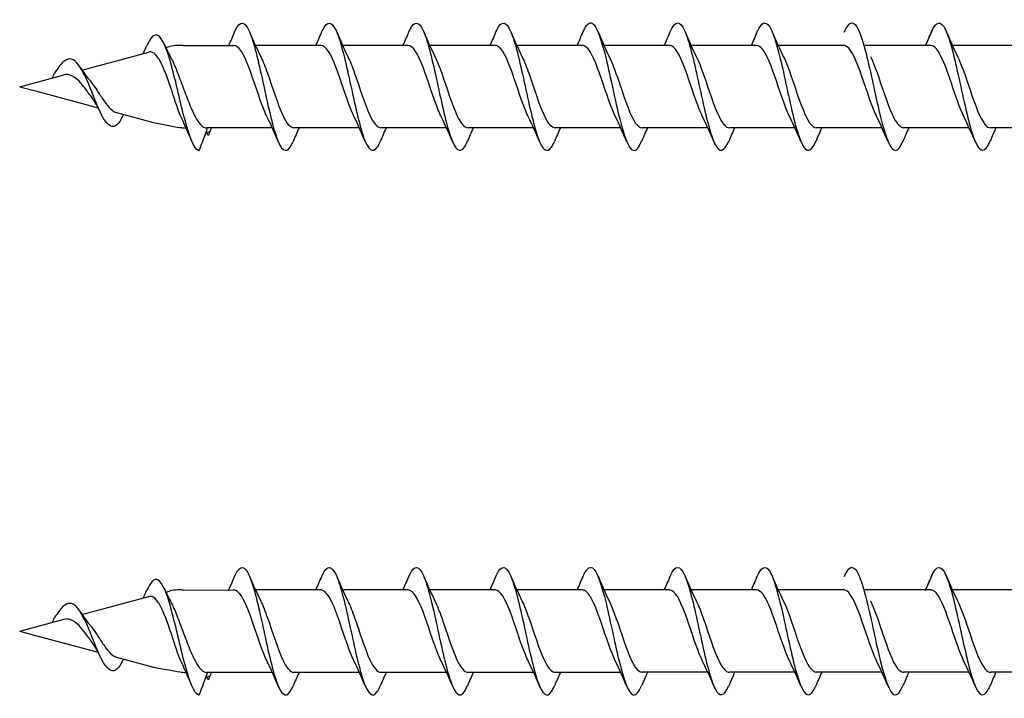
# Model space of a CAD drawing. Units: millimetres. Extents: x 793 to 1384, y 610 to 1744.
# Drawn here: x 986 to 1049, y 1277 to 1320 of the extents above; entities that cross this region are included whole.
import ezdxf

# ---------------------------------------------------------------- set-up
doc = ezdxf.new("R2010")
doc.units = ezdxf.units.MM
for name, color, linetype, lineweight in [('SuP-Sichtbare-Kanten', 7, 'Continuous', 25), ('SuP-Sichtbare-tangentiale-Kanten', 7, 'Continuous', 25), ('SuP-Skizziergeometrie', 7, 'Continuous', 25)]:
    doc.layers.add(name, color=color, linetype=linetype, lineweight=lineweight)

msp = doc.modelspace()

# ---------------------------------------------------------------- linework, layer by layer
for p, q in [((996.494, 1318.746), (999.766, 1318.755)), ((1002.234, 1313.455), (998.021, 1313.455)), ((996.494, 1283.746), (999.766, 1283.755)), ((1002.234, 1278.455), (998.021, 1278.455))]:
    msp.add_line(p, q)
at = {"layer": 'SuP-Sichtbare-Kanten'}
for p, q in [((995.392, 1318.623), (995.629, 1318.687)), ((996.232, 1318.755), (996.147, 1318.755)), ((1005.366, 1318.755), (1001.154, 1318.755)), ((1010.966, 1318.755), (1006.754, 1318.755)), ((1016.566, 1318.755), (1012.354, 1318.755)), ((1022.166, 1318.755), (1017.954, 1318.755)), ((1027.766, 1318.761), (1023.554, 1318.761)), ((1033.366, 1318.761), (1029.154, 1318.761)), ((1038.966, 1318.761), (1034.754, 1318.761)), ((1044.566, 1318.761), (1040.354, 1318.761)), ((1050.166, 1318.761), (1045.954, 1318.761)), ((989.999, 1317.178), (994.293, 1318.329)), ((985.994, 1316.105), (988.761, 1316.846)), ((985.994, 1316.105), (987.005, 1315.834)), ((987.005, 1315.834), (991.03, 1314.756)), ((992.214, 1314.438), (994.59, 1313.802)), ((1007.834, 1313.455), (1003.621, 1313.455)), ((1013.434, 1313.455), (1009.221, 1313.455)), ((1019.034, 1313.455), (1014.821, 1313.455)), ((1024.634, 1313.455), (1020.421, 1313.455)), ((1030.234, 1313.461), (1026.021, 1313.461)), ((1035.834, 1313.461), (1031.621, 1313.461)), ((1041.434, 1313.461), (1037.221, 1313.461)), ((1047.034, 1313.461), (1042.821, 1313.461)), ((1052.634, 1313.461), (1048.421, 1313.461)), ((996.232, 1283.755), (996.147, 1283.755)), ((1005.366, 1283.755), (1001.154, 1283.755)), ((1010.966, 1283.755), (1006.754, 1283.755)), ((1016.566, 1283.755), (1012.354, 1283.755)), ((1022.166, 1283.755), (1017.954, 1283.755)), ((1027.766, 1283.761), (1023.554, 1283.761)), ((1033.366, 1283.761), (1029.154, 1283.761)), ((1038.966, 1283.761), (1034.754, 1283.761)), ((1044.566, 1283.761), (1040.354, 1283.761)), ((1050.166, 1283.761), (1045.954, 1283.761)), ((989.999, 1282.178), (994.293, 1283.329)), ((995.392, 1283.623), (995.629, 1283.687)), ((985.994, 1281.105), (988.761, 1281.846)), ((985.994, 1281.105), (987.005, 1280.834)), ((987.005, 1280.834), (991.03, 1279.756)), ((992.214, 1279.438), (994.59, 1278.802)), ((1007.834, 1278.455), (1003.621, 1278.455)), ((1013.434, 1278.455), (1009.221, 1278.455)), ((1019.034, 1278.455), (1014.821, 1278.455)), ((1024.634, 1278.455), (1020.421, 1278.455)), ((1030.234, 1278.461), (1026.021, 1278.461)), ((1035.834, 1278.461), (1031.621, 1278.461)), ((1041.434, 1278.461), (1037.221, 1278.461)), ((1047.034, 1278.461), (1042.821, 1278.461)), ((1052.634, 1278.461), (1048.421, 1278.461))]:
    msp.add_line(p, q, dxfattribs=at)
for centre in [(996.147, 1316.755), (996.147, 1281.755)]:
    msp.add_arc(centre, 2, 90, 105, dxfattribs=at)
for centre in [(986.952, 1316.131), (986.952, 1281.131)]:
    msp.add_ellipse(centre, major_axis=(0.101, 0.255), ratio=0.219801, start_param=0.0577, end_param=0.161666, dxfattribs=at)
for points, knots in [([(999.814, 1319.624), (999.834, 1319.672), (999.854, 1319.717), (999.874, 1319.758), (1000.166, 1320.369), (1000.459, 1320.337), (1000.751, 1319.677), (1001.043, 1319.017), (1001.336, 1317.748), (1001.628, 1316.407), (1001.92, 1315.066), (1002.213, 1313.692), (1002.505, 1312.867), (1002.797, 1312.042), (1003.09, 1311.79), (1003.382, 1312.217), (1003.446, 1312.311), (1003.51, 1312.436), (1003.574, 1312.588)], [27.735937, 27.735937, 27.735937, 27.735937, 27.803303, 27.803303, 27.803303, 28.787326, 28.787326, 28.787326, 29.771348, 29.771348, 29.771348, 30.755371, 30.755371, 30.755371, 31.739394, 31.739394, 31.739394, 31.954324, 31.954324, 31.954324, 31.954324]), ([(1005.414, 1319.624), (1005.434, 1319.672), (1005.454, 1319.717), (1005.474, 1319.758), (1005.766, 1320.369), (1006.059, 1320.337), (1006.351, 1319.677), (1006.643, 1319.017), (1006.936, 1317.748), (1007.228, 1316.407), (1007.52, 1315.066), (1007.813, 1313.692), (1008.105, 1312.867), (1008.397, 1312.042), (1008.69, 1311.79), (1008.982, 1312.218), (1009.046, 1312.311), (1009.11, 1312.436), (1009.174, 1312.588)], [27.735937, 27.735937, 27.735937, 27.735937, 27.803303, 27.803303, 27.803303, 28.787326, 28.787326, 28.787326, 29.771348, 29.771348, 29.771348, 30.755371, 30.755371, 30.755371, 31.739394, 31.739394, 31.739394, 31.954324, 31.954324, 31.954324, 31.954324]), ([(1011.014, 1319.625), (1011.034, 1319.672), (1011.054, 1319.717), (1011.074, 1319.758), (1011.366, 1320.369), (1011.659, 1320.337), (1011.951, 1319.677), (1012.243, 1319.017), (1012.536, 1317.748), (1012.828, 1316.407), (1013.12, 1315.066), (1013.413, 1313.693), (1013.705, 1312.867), (1013.997, 1312.042), (1014.29, 1311.79), (1014.582, 1312.218), (1014.646, 1312.311), (1014.71, 1312.436), (1014.774, 1312.588)], [27.735937, 27.735937, 27.735937, 27.735937, 27.803303, 27.803303, 27.803303, 28.787326, 28.787326, 28.787326, 29.771348, 29.771348, 29.771348, 30.755371, 30.755371, 30.755371, 31.739394, 31.739394, 31.739394, 31.954324, 31.954324, 31.954324, 31.954324]), ([(1016.614, 1319.625), (1016.634, 1319.672), (1016.654, 1319.717), (1016.674, 1319.759), (1016.966, 1320.369), (1017.259, 1320.337), (1017.551, 1319.677), (1017.843, 1319.017), (1018.136, 1317.748), (1018.428, 1316.407), (1018.72, 1315.066), (1019.013, 1313.693), (1019.305, 1312.867), (1019.597, 1312.042), (1019.89, 1311.79), (1020.182, 1312.218), (1020.246, 1312.311), (1020.31, 1312.436), (1020.374, 1312.588)], [27.735937, 27.735937, 27.735937, 27.735937, 27.803303, 27.803303, 27.803303, 28.787326, 28.787326, 28.787326, 29.771348, 29.771348, 29.771348, 30.755371, 30.755371, 30.755371, 31.739394, 31.739394, 31.739394, 31.954324, 31.954324, 31.954324, 31.954324]), ([(1022.214, 1319.624), (1022.414, 1320.089), (1022.613, 1320.297), (1022.813, 1320.174), (1023.105, 1319.994), (1023.398, 1319.114), (1023.69, 1317.904), (1023.982, 1316.695), (1024.275, 1315.193), (1024.567, 1314.034), (1024.859, 1312.874), (1025.152, 1312.092), (1025.444, 1312.017), (1025.621, 1311.972), (1025.797, 1312.185), (1025.974, 1312.599)], [34.019122, 34.019122, 34.019122, 34.019122, 34.691462, 34.691462, 34.691462, 35.675485, 35.675485, 35.675485, 36.659508, 36.659508, 36.659508, 37.64353, 37.64353, 37.64353, 38.237509, 38.237509, 38.237509, 38.237509]), ([(1027.814, 1319.625), (1027.901, 1319.833), (1027.988, 1319.991), (1028.075, 1320.088), (1028.368, 1320.414), (1028.66, 1320.047), (1028.952, 1319.141), (1029.245, 1318.236), (1029.537, 1316.818), (1029.829, 1315.489), (1030.122, 1314.16), (1030.414, 1312.958), (1030.706, 1312.392), (1030.995, 1311.832), (1031.284, 1311.91), (1031.574, 1312.591)], [40.302307, 40.302307, 40.302307, 40.302307, 40.595599, 40.595599, 40.595599, 41.579621, 41.579621, 41.579621, 42.563644, 42.563644, 42.563644, 43.547667, 43.547667, 43.547667, 44.520694, 44.520694, 44.520694, 44.520694]), ([(1033.414, 1319.63), (1033.681, 1320.253), (1033.948, 1320.38), (1034.214, 1319.948), (1034.507, 1319.474), (1034.799, 1318.343), (1035.091, 1317.033), (1035.384, 1315.723), (1035.676, 1314.272), (1035.968, 1313.295), (1036.261, 1312.317), (1036.553, 1311.842), (1036.846, 1312.07), (1036.955, 1312.155), (1037.064, 1312.338), (1037.174, 1312.598)], [46.585493, 46.585493, 46.585493, 46.585493, 47.483758, 47.483758, 47.483758, 48.467781, 48.467781, 48.467781, 49.451803, 49.451803, 49.451803, 50.435826, 50.435826, 50.435826, 50.80388, 50.80388, 50.80388, 50.80388]), ([(1039.014, 1319.622), (1039.168, 1319.985), (1039.322, 1320.196), (1039.477, 1320.21), (1039.769, 1320.236), (1040.061, 1319.551), (1040.354, 1318.446), (1040.646, 1317.34), (1040.938, 1315.847), (1041.231, 1314.597), (1041.523, 1313.347), (1041.815, 1312.378), (1042.108, 1312.1), (1042.33, 1311.888), (1042.552, 1312.079), (1042.774, 1312.596)], [52.868678, 52.868678, 52.868678, 52.868678, 53.387894, 53.387894, 53.387894, 54.371917, 54.371917, 54.371917, 55.35594, 55.35594, 55.35594, 56.339963, 56.339963, 56.339963, 57.087065, 57.087065, 57.087065, 57.087065]), ([(1044.614, 1319.629), (1044.655, 1319.728), (1044.697, 1319.815), (1044.739, 1319.89), (1045.031, 1320.411), (1045.323, 1320.27), (1045.616, 1319.527), (1045.908, 1318.783), (1046.2, 1317.459), (1046.493, 1316.115), (1046.785, 1314.77), (1047.077, 1313.444), (1047.37, 1312.699), (1047.662, 1311.953), (1047.955, 1311.809), (1048.247, 1312.328), (1048.289, 1312.403), (1048.331, 1312.492), (1048.374, 1312.592)], [59.151863, 59.151863, 59.151863, 59.151863, 59.292031, 59.292031, 59.292031, 60.276054, 60.276054, 60.276054, 61.260076, 61.260076, 61.260076, 62.244099, 62.244099, 62.244099, 63.228122, 63.228122, 63.228122, 63.37025, 63.37025, 63.37025, 63.37025]), ([(997.494, 1312.005), (997.203, 1312.086), (996.913, 1312.861), (996.622, 1313.95), (996.331, 1315.038), (996.041, 1316.402), (995.75, 1317.465), (995.46, 1318.527), (995.169, 1319.26), (994.878, 1319.408), (994.637, 1319.53), (994.395, 1319.251), (994.153, 1318.711)], [0, 0, 0, 0, 0.978083, 0.978083, 0.978083, 1.956165, 1.956165, 1.956165, 2.934248, 2.934248, 2.934248, 3.748089, 3.748089, 3.748089, 3.748089]), ([(1001.901, 1314.162), (1001.835, 1314.294), (1001.769, 1314.441), (1001.703, 1314.603), (1001.377, 1315.401), (1001.051, 1316.51), (1000.725, 1317.363), (1000.405, 1318.2), (1000.086, 1318.753), (999.766, 1318.755)], [-30.669981, -30.669981, -30.669981, -30.669981, -30.447752, -30.447752, -30.447752, -29.35029, -29.35029, -29.35029, -28.274334, -28.274334, -28.274334, -28.274334]), ([(1007.501, 1314.162), (1007.435, 1314.294), (1007.369, 1314.441), (1007.303, 1314.603), (1006.977, 1315.402), (1006.651, 1316.51), (1006.325, 1317.363), (1006.005, 1318.2), (1005.686, 1318.753), (1005.366, 1318.755)], [-30.669981, -30.669981, -30.669981, -30.669981, -30.447752, -30.447752, -30.447752, -29.35029, -29.35029, -29.35029, -28.274334, -28.274334, -28.274334, -28.274334]), ([(1013.101, 1314.162), (1013.035, 1314.294), (1012.969, 1314.441), (1012.903, 1314.603), (1012.577, 1315.402), (1012.251, 1316.51), (1011.925, 1317.363), (1011.605, 1318.2), (1011.286, 1318.753), (1010.966, 1318.755)], [-30.669981, -30.669981, -30.669981, -30.669981, -30.447752, -30.447752, -30.447752, -29.35029, -29.35029, -29.35029, -28.274334, -28.274334, -28.274334, -28.274334]), ([(1018.701, 1314.162), (1018.635, 1314.294), (1018.569, 1314.441), (1018.503, 1314.603), (1018.177, 1315.402), (1017.851, 1316.51), (1017.525, 1317.363), (1017.205, 1318.2), (1016.886, 1318.753), (1016.566, 1318.755)], [-30.669981, -30.669981, -30.669981, -30.669981, -30.447752, -30.447752, -30.447752, -29.35029, -29.35029, -29.35029, -28.274334, -28.274334, -28.274334, -28.274334]), ([(1024.301, 1314.165), (1023.999, 1314.777), (1023.696, 1315.737), (1023.394, 1316.619), (1023.068, 1317.571), (1022.742, 1318.389), (1022.416, 1318.657), (1022.332, 1318.726), (1022.249, 1318.757), (1022.166, 1318.755)], [-36.953166, -36.953166, -36.953166, -36.953166, -35.935064, -35.935064, -35.935064, -34.837602, -34.837602, -34.837602, -34.557519, -34.557519, -34.557519, -34.557519]), ([(1029.901, 1314.169), (1029.688, 1314.602), (1029.475, 1315.195), (1029.262, 1315.824), (1028.936, 1316.788), (1028.61, 1317.792), (1028.284, 1318.325), (1028.112, 1318.607), (1027.939, 1318.75), (1027.766, 1318.751)], [-43.236351, -43.236351, -43.236351, -43.236351, -42.519838, -42.519838, -42.519838, -41.422376, -41.422376, -41.422376, -40.840704, -40.840704, -40.840704, -40.840704]), ([(1035.501, 1314.171), (1035.378, 1314.418), (1035.255, 1314.718), (1035.131, 1315.054), (1034.805, 1315.944), (1034.479, 1317.043), (1034.153, 1317.792), (1033.891, 1318.395), (1033.628, 1318.749), (1033.366, 1318.757)], [-49.519537, -49.519537, -49.519537, -49.519537, -49.104613, -49.104613, -49.104613, -48.00715, -48.00715, -48.00715, -47.12389, -47.12389, -47.12389, -47.12389]), ([(1041.101, 1314.165), (1041.067, 1314.233), (1041.034, 1314.304), (1041, 1314.38), (1040.674, 1315.114), (1040.348, 1316.21), (1040.022, 1317.108), (1039.696, 1318.006), (1039.37, 1318.666), (1039.044, 1318.75), (1039.018, 1318.757), (1038.992, 1318.76), (1038.966, 1318.76)], [-55.802722, -55.802722, -55.802722, -55.802722, -55.689387, -55.689387, -55.689387, -54.591924, -54.591924, -54.591924, -53.494462, -53.494462, -53.494462, -53.407075, -53.407075, -53.407075, -53.407075]), ([(1046.701, 1314.166), (1046.431, 1314.715), (1046.161, 1315.534), (1045.891, 1316.334), (1045.565, 1317.3), (1045.239, 1318.195), (1044.913, 1318.563), (1044.797, 1318.693), (1044.681, 1318.755), (1044.566, 1318.752)], [-62.085907, -62.085907, -62.085907, -62.085907, -61.176699, -61.176699, -61.176699, -60.079236, -60.079236, -60.079236, -59.69026, -59.69026, -59.69026, -59.69026]), ([(992.587, 1314.158), (992.479, 1313.946), (992.371, 1313.782), (992.263, 1313.68), (991.973, 1313.406), (991.682, 1313.582), (991.392, 1314.069), (991.101, 1314.557), (990.81, 1315.333), (990.52, 1316.042), (990.229, 1316.75), (989.939, 1317.369), (989.648, 1317.669), (989.358, 1317.969), (989.067, 1317.949), (988.776, 1317.682), (988.596, 1317.517), (988.416, 1317.263), (988.236, 1316.98)], [5.505742, 5.505742, 5.505742, 5.505742, 5.868495, 5.868495, 5.868495, 6.846578, 6.846578, 6.846578, 7.82466, 7.82466, 7.82466, 8.802743, 8.802743, 8.802743, 9.780826, 9.780826, 9.780826, 10.387466, 10.387466, 10.387466, 10.387466]), ([(995.629, 1316.276), (995.51, 1316.62), (995.39, 1316.948), (995.147, 1317.523), (995.027, 1317.765), (994.784, 1318.13), (994.663, 1318.253), (994.458, 1318.344), (994.376, 1318.351), (994.293, 1318.329)], [0, 0, 0, 0, 0.1103927, 0.1103927, 0.2174981, 0.2174981, 0.3213351, 0.3213351, 0.3890689, 0.3890689, 0.3890689, 0.3890689]), ([(995.741, 1317.919), (995.747, 1317.906), (995.754, 1317.894), (995.825, 1317.754), (995.891, 1317.611), (996.02, 1317.308), (996.083, 1317.151), (996.147, 1316.988)], [0.0340641, 0.0340641, 0.0340641, 0.0340641, 0.039922, 0.039922, 0.0989657, 0.0989657, 0.1544925, 0.1544925, 0.1544925, 0.1544925]), ([(1001.486, 1318.044), (1001.632, 1317.75), (1001.779, 1317.381), (1001.925, 1316.97), (1002.251, 1316.054), (1002.577, 1314.97), (1002.903, 1314.27), (1003.143, 1313.756), (1003.382, 1313.468), (1003.621, 1313.461)], [29.02028, 29.02028, 29.02028, 29.02028, 29.512431, 29.512431, 29.512431, 30.609893, 30.609893, 30.609893, 31.415927, 31.415927, 31.415927, 31.415927]), ([(1007.086, 1318.044), (1007.232, 1317.75), (1007.379, 1317.381), (1007.525, 1316.97), (1007.851, 1316.054), (1008.177, 1314.97), (1008.503, 1314.27), (1008.743, 1313.756), (1008.982, 1313.468), (1009.221, 1313.461)], [29.02028, 29.02028, 29.02028, 29.02028, 29.512431, 29.512431, 29.512431, 30.609893, 30.609893, 30.609893, 31.415927, 31.415927, 31.415927, 31.415927]), ([(1012.686, 1318.044), (1012.832, 1317.75), (1012.979, 1317.381), (1013.125, 1316.97), (1013.451, 1316.054), (1013.777, 1314.97), (1014.103, 1314.27), (1014.343, 1313.756), (1014.582, 1313.468), (1014.821, 1313.461)], [29.02028, 29.02028, 29.02028, 29.02028, 29.512431, 29.512431, 29.512431, 30.609893, 30.609893, 30.609893, 31.415927, 31.415927, 31.415927, 31.415927]), ([(1018.286, 1318.044), (1018.432, 1317.75), (1018.579, 1317.381), (1018.725, 1316.97), (1019.051, 1316.054), (1019.377, 1314.97), (1019.703, 1314.27), (1019.943, 1313.756), (1020.182, 1313.468), (1020.421, 1313.461)], [29.02028, 29.02028, 29.02028, 29.02028, 29.512431, 29.512431, 29.512431, 30.609893, 30.609893, 30.609893, 31.415927, 31.415927, 31.415927, 31.415927]), ([(1023.886, 1318.053), (1024.122, 1317.574), (1024.358, 1316.894), (1024.594, 1316.193), (1024.92, 1315.224), (1025.246, 1314.259), (1025.572, 1313.791), (1025.722, 1313.575), (1025.872, 1313.469), (1026.021, 1313.47)], [35.303465, 35.303465, 35.303465, 35.303465, 36.097205, 36.097205, 36.097205, 37.194668, 37.194668, 37.194668, 37.699112, 37.699112, 37.699112, 37.699112]), ([(1029.486, 1318.057), (1029.812, 1317.4), (1030.137, 1316.335), (1030.463, 1315.402), (1030.789, 1314.468), (1031.115, 1313.71), (1031.441, 1313.515), (1031.501, 1313.479), (1031.561, 1313.462), (1031.621, 1313.464)], [41.58665, 41.58665, 41.58665, 41.58665, 42.681979, 42.681979, 42.681979, 43.779442, 43.779442, 43.779442, 43.982297, 43.982297, 43.982297, 43.982297]), ([(1035.086, 1318.052), (1035.175, 1317.874), (1035.264, 1317.669), (1035.353, 1317.44), (1035.679, 1316.601), (1036.005, 1315.491), (1036.331, 1314.676), (1036.628, 1313.934), (1036.925, 1313.467), (1037.221, 1313.462)], [47.869836, 47.869836, 47.869836, 47.869836, 48.169291, 48.169291, 48.169291, 49.266754, 49.266754, 49.266754, 50.265482, 50.265482, 50.265482, 50.265482]), ([(1040.686, 1318.05), (1040.865, 1317.689), (1041.043, 1317.216), (1041.222, 1316.699), (1041.548, 1315.753), (1041.874, 1314.701), (1042.2, 1314.079), (1042.407, 1313.683), (1042.614, 1313.473), (1042.821, 1313.469)], [54.153021, 54.153021, 54.153021, 54.153021, 54.754065, 54.754065, 54.754065, 55.851528, 55.851528, 55.851528, 56.548668, 56.548668, 56.548668, 56.548668]), ([(1046.286, 1318.055), (1046.554, 1317.51), (1046.823, 1316.7), (1047.091, 1315.905), (1047.417, 1314.938), (1047.743, 1314.039), (1048.069, 1313.665), (1048.186, 1313.531), (1048.304, 1313.466), (1048.421, 1313.469)], [60.436206, 60.436206, 60.436206, 60.436206, 61.33884, 61.33884, 61.33884, 62.436302, 62.436302, 62.436302, 62.831853, 62.831853, 62.831853, 62.831853]), ([(989.327, 1316.81), (989.252, 1316.842), (989.177, 1316.872), (988.975, 1316.903), (988.869, 1316.87), (988.761, 1316.846)], [1.41965889, 1.41965889, 1.41965889, 1.41965889, 1.45682878, 1.45682878, 1.50134351, 1.50134351, 1.50134351, 1.50134351]), ([(990.56, 1315.511), (990.491, 1315.602), (990.422, 1315.696), (990.217, 1315.971), (989.761, 1316.654), (989.327, 1316.81), (989.327, 1316.81), (989.327, 1316.81)], [1.2220073, 1.2220073, 1.2220073, 1.2220073, 1.258098, 1.258098, 1.3264101, 1.3264101, 1.327815, 1.327815, 1.327815, 1.327815]), ([(996.147, 1316.988), (996.283, 1316.641), (996.418, 1316.272), (996.691, 1315.538), (996.826, 1315.18), (997.098, 1314.531), (997.233, 1314.246), (997.478, 1313.838), (997.586, 1313.696), (997.804, 1313.504), (997.912, 1313.455), (998.021, 1313.455)], [0, 0, 0, 0, 0.1177644, 0.1177644, 0.2355287, 0.2355287, 0.3532931, 0.3532931, 0.4474115, 0.4474115, 0.54153, 0.54153, 0.54153, 0.54153]), ([(990.589, 1316.405), (990.96, 1315.884), (991.051, 1315.744), (991.279, 1315.394), (991.411, 1315.194), (991.677, 1314.84), (991.806, 1314.693), (992.03, 1314.514), (992.123, 1314.463), (992.214, 1314.438)], [0.3856193, 0.3856193, 0.3856193, 0.3856193, 0.4357999, 0.4357999, 0.5119799, 0.5119799, 0.5908572, 0.5908572, 0.6491301, 0.6491301, 0.6491301, 0.6491301]), ([(996.147, 1314.723), (996.049, 1314.999), (995.95, 1315.306), (995.806, 1315.748), (995.765, 1315.873), (995.693, 1316.091), (995.661, 1316.184), (995.629, 1316.276)], [0, 0, 0, 0, 0.1012888, 0.1012888, 0.1407576, 0.1407576, 0.1703622, 0.1703622, 0.1703622, 0.1703622]), ([(996.41, 1314.067), (996.405, 1314.079), (996.399, 1314.091), (996.311, 1314.282), (996.229, 1314.491), (996.147, 1314.723)], [0.19247278, 0.19247278, 0.19247278, 0.19247278, 0.19835258, 0.19835258, 0.28368683, 0.28368683, 0.28368683, 0.28368683]), ([(999.814, 1284.624), (999.834, 1284.672), (999.854, 1284.717), (999.874, 1284.758), (1000.166, 1285.369), (1000.459, 1285.337), (1000.751, 1284.677), (1001.043, 1284.017), (1001.336, 1282.748), (1001.628, 1281.407), (1001.92, 1280.066), (1002.213, 1278.692), (1002.505, 1277.867), (1002.797, 1277.042), (1003.09, 1276.79), (1003.382, 1277.217), (1003.446, 1277.311), (1003.51, 1277.436), (1003.574, 1277.588)], [27.735937, 27.735937, 27.735937, 27.735937, 27.803303, 27.803303, 27.803303, 28.787326, 28.787326, 28.787326, 29.771348, 29.771348, 29.771348, 30.755371, 30.755371, 30.755371, 31.739394, 31.739394, 31.739394, 31.954324, 31.954324, 31.954324, 31.954324]), ([(1005.414, 1284.624), (1005.434, 1284.672), (1005.454, 1284.717), (1005.474, 1284.758), (1005.766, 1285.369), (1006.059, 1285.337), (1006.351, 1284.677), (1006.643, 1284.017), (1006.936, 1282.748), (1007.228, 1281.407), (1007.52, 1280.066), (1007.813, 1278.692), (1008.105, 1277.867), (1008.397, 1277.042), (1008.69, 1276.79), (1008.982, 1277.218), (1009.046, 1277.311), (1009.11, 1277.436), (1009.174, 1277.588)], [27.735937, 27.735937, 27.735937, 27.735937, 27.803303, 27.803303, 27.803303, 28.787326, 28.787326, 28.787326, 29.771348, 29.771348, 29.771348, 30.755371, 30.755371, 30.755371, 31.739394, 31.739394, 31.739394, 31.954324, 31.954324, 31.954324, 31.954324]), ([(1011.014, 1284.625), (1011.034, 1284.672), (1011.054, 1284.717), (1011.074, 1284.758), (1011.366, 1285.369), (1011.659, 1285.337), (1011.951, 1284.677), (1012.243, 1284.017), (1012.536, 1282.748), (1012.828, 1281.407), (1013.12, 1280.066), (1013.413, 1278.693), (1013.705, 1277.867), (1013.997, 1277.042), (1014.29, 1276.79), (1014.582, 1277.218), (1014.646, 1277.311), (1014.71, 1277.436), (1014.774, 1277.588)], [27.735937, 27.735937, 27.735937, 27.735937, 27.803303, 27.803303, 27.803303, 28.787326, 28.787326, 28.787326, 29.771348, 29.771348, 29.771348, 30.755371, 30.755371, 30.755371, 31.739394, 31.739394, 31.739394, 31.954324, 31.954324, 31.954324, 31.954324]), ([(1016.614, 1284.625), (1016.634, 1284.672), (1016.654, 1284.717), (1016.674, 1284.759), (1016.966, 1285.369), (1017.259, 1285.337), (1017.551, 1284.677), (1017.843, 1284.017), (1018.136, 1282.748), (1018.428, 1281.407), (1018.72, 1280.066), (1019.013, 1278.693), (1019.305, 1277.867), (1019.597, 1277.042), (1019.89, 1276.79), (1020.182, 1277.218), (1020.246, 1277.311), (1020.31, 1277.436), (1020.374, 1277.588)], [27.735937, 27.735937, 27.735937, 27.735937, 27.803303, 27.803303, 27.803303, 28.787326, 28.787326, 28.787326, 29.771348, 29.771348, 29.771348, 30.755371, 30.755371, 30.755371, 31.739394, 31.739394, 31.739394, 31.954324, 31.954324, 31.954324, 31.954324]), ([(1022.214, 1284.624), (1022.414, 1285.089), (1022.613, 1285.297), (1022.813, 1285.174), (1023.105, 1284.994), (1023.398, 1284.114), (1023.69, 1282.904), (1023.982, 1281.695), (1024.275, 1280.193), (1024.567, 1279.034), (1024.859, 1277.874), (1025.152, 1277.092), (1025.444, 1277.017), (1025.621, 1276.972), (1025.797, 1277.185), (1025.974, 1277.599)], [34.019122, 34.019122, 34.019122, 34.019122, 34.691462, 34.691462, 34.691462, 35.675485, 35.675485, 35.675485, 36.659508, 36.659508, 36.659508, 37.64353, 37.64353, 37.64353, 38.237509, 38.237509, 38.237509, 38.237509]), ([(1027.814, 1284.625), (1027.901, 1284.833), (1027.988, 1284.991), (1028.075, 1285.088), (1028.368, 1285.414), (1028.66, 1285.047), (1028.952, 1284.141), (1029.245, 1283.236), (1029.537, 1281.818), (1029.829, 1280.489), (1030.122, 1279.16), (1030.414, 1277.958), (1030.706, 1277.392), (1030.995, 1276.832), (1031.284, 1276.91), (1031.574, 1277.591)], [40.302307, 40.302307, 40.302307, 40.302307, 40.595599, 40.595599, 40.595599, 41.579621, 41.579621, 41.579621, 42.563644, 42.563644, 42.563644, 43.547667, 43.547667, 43.547667, 44.520694, 44.520694, 44.520694, 44.520694]), ([(1033.414, 1284.63), (1033.681, 1285.253), (1033.948, 1285.38), (1034.214, 1284.948), (1034.507, 1284.474), (1034.799, 1283.343), (1035.091, 1282.033), (1035.384, 1280.723), (1035.676, 1279.272), (1035.968, 1278.295), (1036.261, 1277.317), (1036.553, 1276.842), (1036.846, 1277.07), (1036.955, 1277.155), (1037.064, 1277.338), (1037.174, 1277.598)], [46.585493, 46.585493, 46.585493, 46.585493, 47.483758, 47.483758, 47.483758, 48.467781, 48.467781, 48.467781, 49.451803, 49.451803, 49.451803, 50.435826, 50.435826, 50.435826, 50.80388, 50.80388, 50.80388, 50.80388]), ([(1039.014, 1284.622), (1039.168, 1284.985), (1039.322, 1285.196), (1039.477, 1285.21), (1039.769, 1285.236), (1040.061, 1284.551), (1040.354, 1283.446), (1040.646, 1282.34), (1040.938, 1280.847), (1041.231, 1279.597), (1041.523, 1278.347), (1041.815, 1277.378), (1042.108, 1277.1), (1042.33, 1276.888), (1042.552, 1277.079), (1042.774, 1277.596)], [52.868678, 52.868678, 52.868678, 52.868678, 53.387894, 53.387894, 53.387894, 54.371917, 54.371917, 54.371917, 55.35594, 55.35594, 55.35594, 56.339963, 56.339963, 56.339963, 57.087065, 57.087065, 57.087065, 57.087065]), ([(1044.614, 1284.629), (1044.655, 1284.728), (1044.697, 1284.815), (1044.739, 1284.89), (1045.031, 1285.411), (1045.323, 1285.27), (1045.616, 1284.527), (1045.908, 1283.783), (1046.2, 1282.459), (1046.493, 1281.115), (1046.785, 1279.77), (1047.077, 1278.444), (1047.37, 1277.699), (1047.662, 1276.953), (1047.955, 1276.809), (1048.247, 1277.328), (1048.289, 1277.403), (1048.331, 1277.492), (1048.374, 1277.592)], [59.151863, 59.151863, 59.151863, 59.151863, 59.292031, 59.292031, 59.292031, 60.276054, 60.276054, 60.276054, 61.260076, 61.260076, 61.260076, 62.244099, 62.244099, 62.244099, 63.228122, 63.228122, 63.228122, 63.37025, 63.37025, 63.37025, 63.37025]), ([(997.494, 1277.005), (997.203, 1277.086), (996.913, 1277.861), (996.622, 1278.95), (996.331, 1280.038), (996.041, 1281.402), (995.75, 1282.465), (995.46, 1283.527), (995.169, 1284.26), (994.878, 1284.408), (994.637, 1284.53), (994.395, 1284.251), (994.153, 1283.711)], [0, 0, 0, 0, 0.978083, 0.978083, 0.978083, 1.956165, 1.956165, 1.956165, 2.934248, 2.934248, 2.934248, 3.748089, 3.748089, 3.748089, 3.748089]), ([(1001.901, 1279.162), (1001.835, 1279.294), (1001.769, 1279.441), (1001.703, 1279.603), (1001.377, 1280.401), (1001.051, 1281.51), (1000.725, 1282.363), (1000.405, 1283.2), (1000.086, 1283.753), (999.766, 1283.755)], [-30.669981, -30.669981, -30.669981, -30.669981, -30.447752, -30.447752, -30.447752, -29.35029, -29.35029, -29.35029, -28.274334, -28.274334, -28.274334, -28.274334]), ([(1007.501, 1279.162), (1007.435, 1279.294), (1007.369, 1279.441), (1007.303, 1279.603), (1006.977, 1280.402), (1006.651, 1281.51), (1006.325, 1282.363), (1006.005, 1283.2), (1005.686, 1283.753), (1005.366, 1283.755)], [-30.669981, -30.669981, -30.669981, -30.669981, -30.447752, -30.447752, -30.447752, -29.35029, -29.35029, -29.35029, -28.274334, -28.274334, -28.274334, -28.274334]), ([(1013.101, 1279.162), (1013.035, 1279.294), (1012.969, 1279.441), (1012.903, 1279.603), (1012.577, 1280.402), (1012.251, 1281.51), (1011.925, 1282.363), (1011.605, 1283.2), (1011.286, 1283.753), (1010.966, 1283.755)], [-30.669981, -30.669981, -30.669981, -30.669981, -30.447752, -30.447752, -30.447752, -29.35029, -29.35029, -29.35029, -28.274334, -28.274334, -28.274334, -28.274334]), ([(1018.701, 1279.162), (1018.635, 1279.294), (1018.569, 1279.441), (1018.503, 1279.603), (1018.177, 1280.402), (1017.851, 1281.51), (1017.525, 1282.363), (1017.205, 1283.2), (1016.886, 1283.753), (1016.566, 1283.755)], [-30.669981, -30.669981, -30.669981, -30.669981, -30.447752, -30.447752, -30.447752, -29.35029, -29.35029, -29.35029, -28.274334, -28.274334, -28.274334, -28.274334]), ([(1024.301, 1279.165), (1023.999, 1279.777), (1023.696, 1280.737), (1023.394, 1281.619), (1023.068, 1282.571), (1022.742, 1283.389), (1022.416, 1283.657), (1022.332, 1283.726), (1022.249, 1283.757), (1022.166, 1283.755)], [-36.953166, -36.953166, -36.953166, -36.953166, -35.935064, -35.935064, -35.935064, -34.837602, -34.837602, -34.837602, -34.557519, -34.557519, -34.557519, -34.557519]), ([(1029.901, 1279.169), (1029.688, 1279.602), (1029.475, 1280.195), (1029.262, 1280.824), (1028.936, 1281.788), (1028.61, 1282.792), (1028.284, 1283.325), (1028.112, 1283.607), (1027.939, 1283.75), (1027.766, 1283.751)], [-43.236351, -43.236351, -43.236351, -43.236351, -42.519838, -42.519838, -42.519838, -41.422376, -41.422376, -41.422376, -40.840704, -40.840704, -40.840704, -40.840704]), ([(1035.501, 1279.171), (1035.378, 1279.418), (1035.255, 1279.718), (1035.131, 1280.054), (1034.805, 1280.944), (1034.479, 1282.043), (1034.153, 1282.792), (1033.891, 1283.395), (1033.628, 1283.749), (1033.366, 1283.757)], [-49.519537, -49.519537, -49.519537, -49.519537, -49.104613, -49.104613, -49.104613, -48.00715, -48.00715, -48.00715, -47.12389, -47.12389, -47.12389, -47.12389]), ([(1041.101, 1279.165), (1041.067, 1279.233), (1041.034, 1279.304), (1041, 1279.38), (1040.674, 1280.114), (1040.348, 1281.21), (1040.022, 1282.108), (1039.696, 1283.006), (1039.37, 1283.666), (1039.044, 1283.75), (1039.018, 1283.757), (1038.992, 1283.76), (1038.966, 1283.76)], [-55.802722, -55.802722, -55.802722, -55.802722, -55.689387, -55.689387, -55.689387, -54.591924, -54.591924, -54.591924, -53.494462, -53.494462, -53.494462, -53.407075, -53.407075, -53.407075, -53.407075]), ([(1046.701, 1279.166), (1046.431, 1279.715), (1046.161, 1280.534), (1045.891, 1281.334), (1045.565, 1282.3), (1045.239, 1283.195), (1044.913, 1283.563), (1044.797, 1283.693), (1044.681, 1283.755), (1044.566, 1283.752)], [-62.085907, -62.085907, -62.085907, -62.085907, -61.176699, -61.176699, -61.176699, -60.079236, -60.079236, -60.079236, -59.69026, -59.69026, -59.69026, -59.69026]), ([(995.629, 1281.276), (995.51, 1281.62), (995.39, 1281.948), (995.147, 1282.523), (995.027, 1282.765), (994.784, 1283.13), (994.663, 1283.253), (994.458, 1283.344), (994.376, 1283.351), (994.293, 1283.329)], [0, 0, 0, 0, 0.1103927, 0.1103927, 0.2174981, 0.2174981, 0.3213351, 0.3213351, 0.3890689, 0.3890689, 0.3890689, 0.3890689]), ([(992.587, 1279.158), (992.479, 1278.946), (992.371, 1278.782), (992.263, 1278.68), (991.973, 1278.406), (991.682, 1278.582), (991.392, 1279.069), (991.101, 1279.557), (990.81, 1280.333), (990.52, 1281.042), (990.229, 1281.75), (989.939, 1282.369), (989.648, 1282.669), (989.358, 1282.969), (989.067, 1282.949), (988.776, 1282.682), (988.596, 1282.517), (988.416, 1282.263), (988.236, 1281.98)], [5.505742, 5.505742, 5.505742, 5.505742, 5.868495, 5.868495, 5.868495, 6.846578, 6.846578, 6.846578, 7.82466, 7.82466, 7.82466, 8.802743, 8.802743, 8.802743, 9.780826, 9.780826, 9.780826, 10.387466, 10.387466, 10.387466, 10.387466]), ([(995.741, 1282.919), (995.747, 1282.906), (995.754, 1282.894), (995.825, 1282.754), (995.891, 1282.611), (996.02, 1282.308), (996.083, 1282.151), (996.147, 1281.988)], [0.0340641, 0.0340641, 0.0340641, 0.0340641, 0.039922, 0.039922, 0.0989657, 0.0989657, 0.1544925, 0.1544925, 0.1544925, 0.1544925]), ([(1001.486, 1283.044), (1001.632, 1282.75), (1001.779, 1282.381), (1001.925, 1281.97), (1002.251, 1281.054), (1002.577, 1279.97), (1002.903, 1279.27), (1003.143, 1278.756), (1003.382, 1278.468), (1003.621, 1278.461)], [29.02028, 29.02028, 29.02028, 29.02028, 29.512431, 29.512431, 29.512431, 30.609893, 30.609893, 30.609893, 31.415927, 31.415927, 31.415927, 31.415927]), ([(1007.086, 1283.044), (1007.232, 1282.75), (1007.379, 1282.381), (1007.525, 1281.97), (1007.851, 1281.054), (1008.177, 1279.97), (1008.503, 1279.27), (1008.743, 1278.756), (1008.982, 1278.468), (1009.221, 1278.461)], [29.02028, 29.02028, 29.02028, 29.02028, 29.512431, 29.512431, 29.512431, 30.609893, 30.609893, 30.609893, 31.415927, 31.415927, 31.415927, 31.415927]), ([(1012.686, 1283.044), (1012.832, 1282.75), (1012.979, 1282.381), (1013.125, 1281.97), (1013.451, 1281.054), (1013.777, 1279.97), (1014.103, 1279.27), (1014.343, 1278.756), (1014.582, 1278.468), (1014.821, 1278.461)], [29.02028, 29.02028, 29.02028, 29.02028, 29.512431, 29.512431, 29.512431, 30.609893, 30.609893, 30.609893, 31.415927, 31.415927, 31.415927, 31.415927]), ([(1018.286, 1283.044), (1018.432, 1282.75), (1018.579, 1282.381), (1018.725, 1281.97), (1019.051, 1281.054), (1019.377, 1279.97), (1019.703, 1279.27), (1019.943, 1278.756), (1020.182, 1278.468), (1020.421, 1278.461)], [29.02028, 29.02028, 29.02028, 29.02028, 29.512431, 29.512431, 29.512431, 30.609893, 30.609893, 30.609893, 31.415927, 31.415927, 31.415927, 31.415927]), ([(1023.886, 1283.053), (1024.122, 1282.574), (1024.358, 1281.894), (1024.594, 1281.193), (1024.92, 1280.224), (1025.246, 1279.259), (1025.572, 1278.791), (1025.722, 1278.575), (1025.872, 1278.469), (1026.021, 1278.47)], [35.303465, 35.303465, 35.303465, 35.303465, 36.097205, 36.097205, 36.097205, 37.194668, 37.194668, 37.194668, 37.699112, 37.699112, 37.699112, 37.699112]), ([(1029.486, 1283.057), (1029.812, 1282.4), (1030.137, 1281.335), (1030.463, 1280.402), (1030.789, 1279.468), (1031.115, 1278.71), (1031.441, 1278.515), (1031.501, 1278.479), (1031.561, 1278.462), (1031.621, 1278.464)], [41.58665, 41.58665, 41.58665, 41.58665, 42.681979, 42.681979, 42.681979, 43.779442, 43.779442, 43.779442, 43.982297, 43.982297, 43.982297, 43.982297]), ([(1035.086, 1283.052), (1035.175, 1282.874), (1035.264, 1282.669), (1035.353, 1282.44), (1035.679, 1281.601), (1036.005, 1280.491), (1036.331, 1279.676), (1036.628, 1278.934), (1036.925, 1278.467), (1037.221, 1278.462)], [47.869836, 47.869836, 47.869836, 47.869836, 48.169291, 48.169291, 48.169291, 49.266754, 49.266754, 49.266754, 50.265482, 50.265482, 50.265482, 50.265482]), ([(1040.686, 1283.05), (1040.865, 1282.689), (1041.043, 1282.216), (1041.222, 1281.699), (1041.548, 1280.753), (1041.874, 1279.701), (1042.2, 1279.079), (1042.407, 1278.683), (1042.614, 1278.473), (1042.821, 1278.469)], [54.153021, 54.153021, 54.153021, 54.153021, 54.754065, 54.754065, 54.754065, 55.851528, 55.851528, 55.851528, 56.548668, 56.548668, 56.548668, 56.548668]), ([(1046.286, 1283.055), (1046.554, 1282.51), (1046.823, 1281.7), (1047.091, 1280.905), (1047.417, 1279.938), (1047.743, 1279.039), (1048.069, 1278.665), (1048.186, 1278.531), (1048.304, 1278.466), (1048.421, 1278.469)], [60.436206, 60.436206, 60.436206, 60.436206, 61.33884, 61.33884, 61.33884, 62.436302, 62.436302, 62.436302, 62.831853, 62.831853, 62.831853, 62.831853]), ([(989.327, 1281.81), (989.252, 1281.842), (989.177, 1281.872), (988.975, 1281.903), (988.869, 1281.87), (988.761, 1281.846)], [1.41965889, 1.41965889, 1.41965889, 1.41965889, 1.45682878, 1.45682878, 1.50134351, 1.50134351, 1.50134351, 1.50134351]), ([(996.147, 1281.988), (996.283, 1281.641), (996.418, 1281.272), (996.691, 1280.538), (996.826, 1280.18), (997.098, 1279.531), (997.233, 1279.246), (997.478, 1278.838), (997.586, 1278.696), (997.804, 1278.504), (997.912, 1278.455), (998.021, 1278.455)], [0, 0, 0, 0, 0.1177644, 0.1177644, 0.2355287, 0.2355287, 0.3532931, 0.3532931, 0.4474115, 0.4474115, 0.54153, 0.54153, 0.54153, 0.54153]), ([(990.56, 1280.511), (990.491, 1280.602), (990.422, 1280.696), (990.217, 1280.971), (989.761, 1281.654), (989.327, 1281.81), (989.327, 1281.81), (989.327, 1281.81)], [1.2220073, 1.2220073, 1.2220073, 1.2220073, 1.258098, 1.258098, 1.3264101, 1.3264101, 1.327815, 1.327815, 1.327815, 1.327815]), ([(990.589, 1281.405), (990.96, 1280.884), (991.051, 1280.744), (991.279, 1280.394), (991.411, 1280.194), (991.677, 1279.84), (991.806, 1279.693), (992.03, 1279.514), (992.123, 1279.463), (992.214, 1279.438)], [0.3856193, 0.3856193, 0.3856193, 0.3856193, 0.4357999, 0.4357999, 0.5119799, 0.5119799, 0.5908572, 0.5908572, 0.6491301, 0.6491301, 0.6491301, 0.6491301]), ([(996.147, 1279.723), (996.049, 1279.999), (995.95, 1280.306), (995.806, 1280.748), (995.765, 1280.873), (995.693, 1281.091), (995.661, 1281.184), (995.629, 1281.276)], [0, 0, 0, 0, 0.1012888, 0.1012888, 0.1407576, 0.1407576, 0.1703622, 0.1703622, 0.1703622, 0.1703622]), ([(996.41, 1279.067), (996.405, 1279.079), (996.399, 1279.091), (996.311, 1279.282), (996.229, 1279.491), (996.147, 1279.723)], [0.19247278, 0.19247278, 0.19247278, 0.19247278, 0.19835258, 0.19835258, 0.28368683, 0.28368683, 0.28368683, 0.28368683])]:
    msp.add_open_spline(points, degree=3, knots=knots, dxfattribs=at)
for points in [[(999.434, 1318.755), (999.564, 1319.042), (999.69, 1319.333), (999.814, 1319.625)], [(1000.774, 1319.625), (1001, 1319.09), (1001.235, 1318.558), (1001.486, 1318.051)], [(1005.034, 1318.755), (1005.164, 1319.042), (1005.29, 1319.333), (1005.414, 1319.625)], [(1006.374, 1319.625), (1006.6, 1319.09), (1006.835, 1318.558), (1007.086, 1318.051)], [(1010.634, 1318.755), (1010.764, 1319.042), (1010.89, 1319.333), (1011.014, 1319.625)], [(1011.974, 1319.625), (1012.2, 1319.09), (1012.435, 1318.558), (1012.686, 1318.051)], [(1016.234, 1318.755), (1016.364, 1319.042), (1016.49, 1319.333), (1016.614, 1319.625)], [(1017.574, 1319.625), (1017.8, 1319.09), (1018.035, 1318.558), (1018.286, 1318.051)], [(1021.834, 1318.761), (1021.964, 1319.047), (1022.09, 1319.338), (1022.214, 1319.631)], [(1023.174, 1319.631), (1023.4, 1319.096), (1023.635, 1318.564), (1023.886, 1318.057)], [(1027.434, 1318.761), (1027.564, 1319.047), (1027.69, 1319.338), (1027.814, 1319.631)], [(1028.774, 1319.631), (1029, 1319.096), (1029.235, 1318.564), (1029.486, 1318.057)], [(1033.034, 1318.761), (1033.164, 1319.047), (1033.29, 1319.338), (1033.414, 1319.631)], [(1034.374, 1319.631), (1034.6, 1319.096), (1034.835, 1318.564), (1035.086, 1318.057)], [(1044.234, 1318.761), (1044.364, 1319.047), (1044.49, 1319.338), (1044.614, 1319.631)], [(1045.574, 1319.631), (1045.8, 1319.096), (1046.035, 1318.564), (1046.286, 1318.057)], [(993.935, 1318.233), (994.009, 1318.391), (994.082, 1318.552), (994.153, 1318.713)], [(995.28, 1318.863), (995.428, 1318.541), (995.581, 1318.224), (995.741, 1317.919)], [(996.494, 1318.746), (996.406, 1318.752), (996.319, 1318.755), (996.232, 1318.755)], [(989.925, 1317.298), (990.086, 1317.033), (990.257, 1316.786), (990.438, 1316.586)], [(988.122, 1316.675), (988.161, 1316.865), (988.198, 1316.922), (988.236, 1316.981)], [(990.438, 1316.586), (990.489, 1316.529), (990.539, 1316.469), (990.589, 1316.405)], [(991.225, 1314.378), (991.021, 1314.788), (990.801, 1315.189), (990.56, 1315.511)], [(992.671, 1314.316), (992.643, 1314.262), (992.614, 1314.207), (992.587, 1314.153)], [(1002.614, 1312.585), (1002.387, 1313.12), (1002.152, 1313.652), (1001.901, 1314.159)], [(1008.214, 1312.585), (1007.987, 1313.12), (1007.752, 1313.652), (1007.501, 1314.159)], [(1013.814, 1312.585), (1013.587, 1313.12), (1013.352, 1313.652), (1013.101, 1314.159)], [(1019.414, 1312.585), (1019.187, 1313.12), (1018.952, 1313.652), (1018.701, 1314.159)], [(1025.014, 1312.591), (1024.787, 1313.125), (1024.552, 1313.657), (1024.301, 1314.164)], [(1030.614, 1312.591), (1030.387, 1313.125), (1030.152, 1313.657), (1029.901, 1314.164)], [(1036.214, 1312.591), (1035.987, 1313.125), (1035.752, 1313.657), (1035.501, 1314.164)], [(1041.814, 1312.591), (1041.587, 1313.125), (1041.352, 1313.657), (1041.101, 1314.164)], [(1047.414, 1312.591), (1047.187, 1313.125), (1046.952, 1313.657), (1046.701, 1314.164)], [(994.59, 1313.802), (996.262, 1313.479), (996.378, 1313.47), (996.494, 1313.464)], [(997.043, 1312.628), (996.84, 1313.114), (996.632, 1313.599), (996.41, 1314.067)], [(996.494, 1313.464), (996.559, 1313.46), (996.624, 1313.458), (996.689, 1313.456)], [(997.534, 1312.009), (997.754, 1312.546), (997.941, 1313.035), (998.07, 1313.455)], [(997.962, 1313.132), (998.054, 1313.165), (998.147, 1313.2), (998.24, 1313.237)], [(998.12, 1312.976), (998.083, 1313.031), (998.047, 1313.088), (998.012, 1313.146)], [(998.227, 1313.232), (998.191, 1313.147), (998.156, 1313.062), (998.12, 1312.976)], [(1003.954, 1313.455), (1003.824, 1313.168), (1003.697, 1312.877), (1003.574, 1312.585)], [(1009.554, 1313.455), (1009.424, 1313.168), (1009.297, 1312.877), (1009.174, 1312.585)], [(1015.154, 1313.455), (1015.024, 1313.168), (1014.897, 1312.877), (1014.774, 1312.585)], [(1020.754, 1313.455), (1020.624, 1313.168), (1020.497, 1312.877), (1020.374, 1312.585)], [(1026.354, 1313.461), (1026.224, 1313.174), (1026.097, 1312.883), (1025.974, 1312.591)], [(1031.954, 1313.461), (1031.824, 1313.174), (1031.697, 1312.883), (1031.574, 1312.591)], [(1037.554, 1313.461), (1037.424, 1313.174), (1037.297, 1312.883), (1037.174, 1312.591)], [(1043.154, 1313.461), (1043.024, 1313.174), (1042.897, 1312.883), (1042.774, 1312.591)], [(1048.754, 1313.461), (1048.624, 1313.174), (1048.497, 1312.883), (1048.374, 1312.591)], [(997.494, 1312.005), (997.507, 1312.005), (997.521, 1312.006), (997.534, 1312.009)], [(999.434, 1283.755), (999.564, 1284.042), (999.69, 1284.333), (999.814, 1284.625)], [(1000.774, 1284.625), (1001, 1284.09), (1001.235, 1283.558), (1001.486, 1283.051)], [(1005.034, 1283.755), (1005.164, 1284.042), (1005.29, 1284.333), (1005.414, 1284.625)], [(1006.374, 1284.625), (1006.6, 1284.09), (1006.835, 1283.558), (1007.086, 1283.051)], [(1010.634, 1283.755), (1010.764, 1284.042), (1010.89, 1284.333), (1011.014, 1284.625)], [(1011.974, 1284.625), (1012.2, 1284.09), (1012.435, 1283.558), (1012.686, 1283.051)], [(1016.234, 1283.755), (1016.364, 1284.042), (1016.49, 1284.333), (1016.614, 1284.625)], [(1017.574, 1284.625), (1017.8, 1284.09), (1018.035, 1283.558), (1018.286, 1283.051)], [(1021.834, 1283.761), (1021.964, 1284.047), (1022.09, 1284.338), (1022.214, 1284.631)], [(1023.174, 1284.631), (1023.4, 1284.096), (1023.635, 1283.564), (1023.886, 1283.057)], [(1027.434, 1283.761), (1027.564, 1284.047), (1027.69, 1284.338), (1027.814, 1284.631)], [(1028.774, 1284.631), (1029, 1284.096), (1029.235, 1283.564), (1029.486, 1283.057)], [(1033.034, 1283.761), (1033.164, 1284.047), (1033.29, 1284.338), (1033.414, 1284.631)], [(1034.374, 1284.631), (1034.6, 1284.096), (1034.835, 1283.564), (1035.086, 1283.057)], [(1044.234, 1283.761), (1044.364, 1284.047), (1044.49, 1284.338), (1044.614, 1284.631)], [(1045.574, 1284.631), (1045.8, 1284.096), (1046.035, 1283.564), (1046.286, 1283.057)], [(995.28, 1283.863), (995.428, 1283.541), (995.581, 1283.224), (995.741, 1282.919)], [(996.494, 1283.746), (996.406, 1283.752), (996.319, 1283.755), (996.232, 1283.755)], [(993.935, 1283.233), (994.009, 1283.391), (994.082, 1283.552), (994.153, 1283.713)], [(988.122, 1281.675), (988.161, 1281.865), (988.198, 1281.922), (988.236, 1281.981)], [(989.925, 1282.298), (990.086, 1282.033), (990.257, 1281.786), (990.438, 1281.586)], [(990.438, 1281.586), (990.489, 1281.529), (990.539, 1281.469), (990.589, 1281.405)], [(991.225, 1279.378), (991.021, 1279.788), (990.801, 1280.189), (990.56, 1280.511)], [(992.671, 1279.316), (992.643, 1279.262), (992.614, 1279.207), (992.587, 1279.153)], [(994.59, 1278.802), (996.262, 1278.479), (996.378, 1278.47), (996.494, 1278.464)], [(997.043, 1277.628), (996.84, 1278.114), (996.632, 1278.599), (996.41, 1279.067)], [(1002.614, 1277.585), (1002.387, 1278.12), (1002.152, 1278.652), (1001.901, 1279.159)], [(1008.214, 1277.585), (1007.987, 1278.12), (1007.752, 1278.652), (1007.501, 1279.159)], [(1013.814, 1277.585), (1013.587, 1278.12), (1013.352, 1278.652), (1013.101, 1279.159)], [(1019.414, 1277.585), (1019.187, 1278.12), (1018.952, 1278.652), (1018.701, 1279.159)], [(1025.014, 1277.591), (1024.787, 1278.125), (1024.552, 1278.657), (1024.301, 1279.164)], [(1030.614, 1277.591), (1030.387, 1278.125), (1030.152, 1278.657), (1029.901, 1279.164)], [(1036.214, 1277.591), (1035.987, 1278.125), (1035.752, 1278.657), (1035.501, 1279.164)], [(1041.814, 1277.591), (1041.587, 1278.125), (1041.352, 1278.657), (1041.101, 1279.164)], [(1047.414, 1277.591), (1047.187, 1278.125), (1046.952, 1278.657), (1046.701, 1279.164)], [(996.494, 1278.464), (996.559, 1278.46), (996.624, 1278.458), (996.689, 1278.456)], [(997.534, 1277.009), (997.754, 1277.546), (997.941, 1278.035), (998.07, 1278.455)], [(997.962, 1278.132), (998.054, 1278.165), (998.147, 1278.2), (998.24, 1278.237)], [(998.12, 1277.976), (998.083, 1278.031), (998.047, 1278.088), (998.012, 1278.146)], [(998.227, 1278.232), (998.191, 1278.147), (998.156, 1278.062), (998.12, 1277.976)], [(1003.954, 1278.455), (1003.824, 1278.168), (1003.697, 1277.877), (1003.574, 1277.585)], [(1009.554, 1278.455), (1009.424, 1278.168), (1009.297, 1277.877), (1009.174, 1277.585)], [(1015.154, 1278.455), (1015.024, 1278.168), (1014.897, 1277.877), (1014.774, 1277.585)], [(1020.754, 1278.455), (1020.624, 1278.168), (1020.497, 1277.877), (1020.374, 1277.585)], [(1026.354, 1278.461), (1026.224, 1278.174), (1026.097, 1277.883), (1025.974, 1277.591)], [(1031.954, 1278.461), (1031.824, 1278.174), (1031.697, 1277.883), (1031.574, 1277.591)], [(1037.554, 1278.461), (1037.424, 1278.174), (1037.297, 1277.883), (1037.174, 1277.591)], [(1043.154, 1278.461), (1043.024, 1278.174), (1042.897, 1277.883), (1042.774, 1277.591)], [(1048.754, 1278.461), (1048.624, 1278.174), (1048.497, 1277.883), (1048.374, 1277.591)], [(997.494, 1277.005), (997.507, 1277.005), (997.521, 1277.006), (997.534, 1277.009)]]:
    msp.add_open_spline(points, degree=3, dxfattribs=at)
at = {"layer": 'SuP-Sichtbare-tangentiale-Kanten'}
for points in [[(998.24, 1313.237), (998.27, 1313.311), (998.299, 1313.384), (998.327, 1313.455)], [(998.24, 1278.237), (998.27, 1278.311), (998.299, 1278.384), (998.327, 1278.455)]]:
    msp.add_open_spline(points, degree=3, dxfattribs=at)
at = {"layer": 'SuP-Skizziergeometrie'}
for p, q in [((1044.236, 1318.727), (1044.719, 1319.85)), ((1045.964, 1318.759), (1045.491, 1319.82)), ((1044.236, 1283.727), (1044.719, 1284.85)), ((1045.964, 1283.759), (1045.491, 1284.82))]:
    msp.add_line(p, q, dxfattribs=at)

doc.saveas('drawing.dxf')
